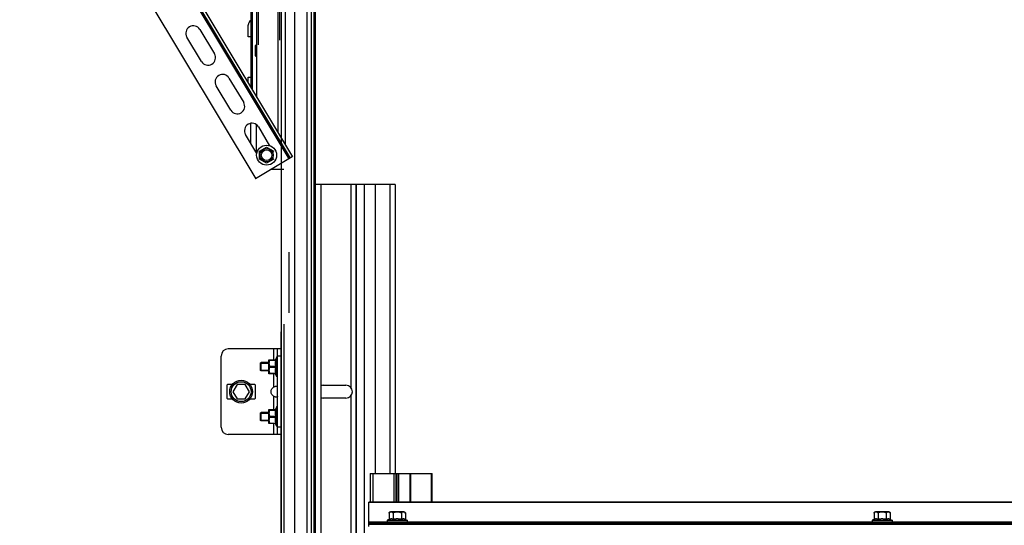
# Model space of a CAD drawing. Units: millimetres. Extents: x 63981 to 303970, y -19131 to 15677.
# Drawn here: x 65887 to 66577, y -6834 to -6479 of the extents above; entities that cross this region are included whole.
import ezdxf

# ---------------------------------------------------------------- set-up
doc = ezdxf.new("R2010")
doc.units = ezdxf.units.MM
doc.header["$LTSCALE"] = 46.255
doc.layers.get('0').update_dxf_attribs({"linetype": 'CONTINUOUS'})

msp = doc.modelspace()

# ---------------------------------------------------------------- linework, layer by layer
for p, q in [((66070.0823, -5051.9216), (66070.0823, -6817.4653)), ((66079.5009, -5588.4929), (66079.5009, -6817.4653)), ((66088.2113, -5588.4929), (66088.2113, -6817.4653)), ((66091.0823, -5588.4929), (66091.0823, -6817.4653)), ((66093.0823, -5588.4929), (66093.0823, -6817.4653)), ((66093.0823, -5588.4929), (66093.0823, -6817.4653)), ((66094.0823, -5588.4929), (66094.0823, -6817.4653)), ((66150.0823, -6594.51), (66094.0823, -6594.51)), ((66070.0823, -6817.4653), (66070.0823, -9437.3724)), ((66079.5009, -6817.4653), (66079.5009, -9437.3724)), ((66088.2113, -6817.4653), (66088.2113, -9437.3724)), ((66091.0823, -6817.4653), (66091.0823, -9437.3724)), ((66093.0823, -6817.4653), (66093.0823, -9437.3724)), ((66093.0823, -6817.4653), (66093.0823, -9437.3724)), ((66094.0823, -6817.4653), (66094.0823, -9437.3724))]:
    msp.add_line(p, q)
at = {"color": 7, "linetype": 'Continuous'}
for p, q in [((66050.1524, -6528.3596), (66050.1524, -5896.9376)), ((66073.1524, -6566.638), (66073.1524, -5896.9376)), ((65851.582, -6198.0544), (66078.0902, -6575.0273)), ((65851.5821, -6201.9377), (66076.3759, -6576.0574)), ((66049.0823, -6526.7501), (66049.0823, -6234.1812)), ((65851.5826, -6256.3035), (66052.3752, -6590.4785)), ((66047.0823, -6490.9812), (66047.0823, -6482.6812)), ((66047.0986, -6490.9488), (66047.0986, -6482.6488)), ((66013.0786, -6485.7605), (66023.3794, -6502.9039)), ((66014.3791, -6508.3118), (66004.0784, -6491.1684)), ((66049.0823, -6490.9812), (66047.0823, -6490.9812)), ((66049.0986, -6490.9488), (66047.0986, -6490.9488)), ((66052.5936, -6496.6488), (66052.0986, -6497.1438)), ((66052.5936, -6504.6488), (66052.5936, -6496.6488)), ((66052.0986, -6504.1538), (66052.0986, -6497.1438)), ((66052.5936, -6504.6488), (66052.0986, -6504.1538)), ((66033.5578, -6519.8436), (66043.8585, -6536.9869)), ((66046.9599, -6523.2179), (66046.9599, -6519.1776)), ((66046.9599, -6519.1776), (66048.9599, -6519.1776)), ((66046.9763, -6523.1854), (66046.9763, -6519.1451)), ((66046.9763, -6519.1451), (66048.9763, -6519.1451)), ((66034.8583, -6542.3948), (66024.5575, -6525.2515)), ((66048.9599, -6565.8639), (66048.9599, -6551.6851)), ((66054.1593, -6554.1303), (66062.0781, -6567.3094)), ((66053.0835, -6572.7267), (66045.159, -6559.5382)), ((66055.0236, -6571.1276), (66059.9599, -6568.2776)), ((66055.0236, -6576.8276), (66055.0236, -6571.1276)), ((66059.9599, -6568.2776), (66064.8963, -6571.1276)), ((66052.2528, -6590.2748), (66077.9678, -6574.8237)), ((66059.9599, -6579.6776), (66055.0236, -6576.8276)), ((66064.8963, -6576.8276), (66059.9599, -6579.6776)), ((66071.9599, -6583.9776), (66062.7332, -6583.9776)), ((66098.0823, -6594.51), (66098.0823, -6817.4653)), ((66136.0823, -6594.51), (66136.0823, -6797.3724)), ((66150.0823, -6594.51), (66150.0823, -6797.3724)), ((66072.0823, -6692.4137), (66072.0823, -6817.4653)), ((66070.0823, -6817.4653), (66070.0823, -6697.9577)), ((66070.0823, -6709.8724), (66033.0823, -6709.8724)), ((66067.5823, -6769.8724), (66067.5823, -6709.8724)), ((66028.0823, -6764.8724), (66028.0823, -6714.8724)), ((66061.5823, -6717.4924), (66061.6175, -6717.4572)), ((66061.5823, -6727.2523), (66061.5823, -6717.4924)), ((66061.6109, -6717.4637), (66066.4005, -6717.4637)), ((66062.1523, -6717.4637), (66062.1523, -6717.8672)), ((66062.1523, -6717.8672), (66066.4005, -6717.8672)), ((66067.0823, -6715.3724), (66066.1624, -6717.4637)), ((66066.4005, -6717.4637), (66066.4005, -6717.8672)), ((66067.0823, -6729.3724), (66067.0823, -6715.3724)), ((66067.5823, -6715.3724), (66067.0823, -6715.3724)), ((66056.0823, -6719.3724), (66055.7288, -6719.7259)), ((66055.7288, -6725.0188), (66055.7288, -6719.726)), ((66056.0823, -6725.3724), (66056.0823, -6719.3724)), ((66061.5823, -6719.3724), (66056.0823, -6719.3724)), ((66062.1523, -6722.7759), (66062.1523, -6721.9689)), ((66062.1523, -6721.9689), (66066.4005, -6721.9689)), ((66062.1523, -6722.7759), (66066.4005, -6722.7759)), ((66066.4005, -6721.9689), (66066.4005, -6722.7759)), ((66056.0823, -6725.3724), (66055.7288, -6725.0188)), ((66061.5823, -6725.3724), (66056.0823, -6725.3724)), ((66061.5823, -6727.2524), (66061.6175, -6727.2876)), ((66066.4005, -6727.281), (66061.6109, -6727.281)), ((66062.1523, -6727.281), (66062.1523, -6726.8775)), ((66062.1523, -6726.8775), (66066.4005, -6726.8775)), ((66067.0823, -6729.3724), (66066.1624, -6727.281)), ((66066.4005, -6726.8775), (66066.4005, -6727.281)), ((66067.5823, -6729.3724), (66067.0823, -6729.3724)), ((66032.0823, -6735.3724), (66032.0823, -6744.3724)), ((66035.8373, -6734.8724), (66032.5823, -6734.8724)), ((66039.1956, -6734.8724), (66036.3088, -6739.8724)), ((66044.9691, -6734.8724), (66039.1956, -6734.8724)), ((66047.8558, -6739.8724), (66044.9691, -6734.8724)), ((66051.5823, -6734.8724), (66048.3273, -6734.8724)), ((66052.0823, -6744.3724), (66052.0823, -6735.3724)), ((66099.5823, -6735.3724), (66115.5823, -6735.3724)), ((66032.5823, -6744.8724), (66035.8373, -6744.8724)), ((66036.3088, -6739.8724), (66039.1956, -6744.8724)), ((66039.1956, -6744.8724), (66044.9691, -6744.8724)), ((66044.9691, -6744.8724), (66047.8558, -6739.8724)), ((66048.3273, -6744.8724), (66051.5823, -6744.8724)), ((66115.5823, -6744.3724), (66099.5823, -6744.3724)), ((66061.5823, -6752.4924), (66061.6175, -6752.4572)), ((66061.5823, -6762.2523), (66061.5823, -6752.4924)), ((66061.6109, -6752.4637), (66066.4005, -6752.4637)), ((66062.1523, -6752.4637), (66062.1523, -6752.8672)), ((66067.0823, -6750.3724), (66066.1624, -6752.4637)), ((66066.4005, -6752.4637), (66066.4005, -6752.8672)), ((66067.0823, -6764.3724), (66067.0823, -6750.3724)), ((66067.5823, -6750.3724), (66067.0823, -6750.3724)), ((66056.0823, -6754.3724), (66055.7288, -6754.7259)), ((66055.7288, -6760.0188), (66055.7288, -6754.726)), ((66056.0823, -6760.3724), (66056.0823, -6754.3724)), ((66061.5823, -6754.3724), (66056.0823, -6754.3724)), ((66062.1523, -6752.8672), (66066.4005, -6752.8672)), ((66062.1523, -6757.7759), (66062.1523, -6756.9689)), ((66062.1523, -6756.9689), (66066.4005, -6756.9689)), ((66062.1523, -6757.7759), (66066.4005, -6757.7759)), ((66066.4005, -6756.9689), (66066.4005, -6757.7759)), ((66056.0823, -6760.3724), (66055.7288, -6760.0188)), ((66061.5823, -6760.3724), (66056.0823, -6760.3724)), ((66061.5823, -6762.2524), (66061.6175, -6762.2876)), ((66066.4005, -6762.281), (66061.6109, -6762.281)), ((66062.1523, -6762.281), (66062.1523, -6761.8775)), ((66062.1523, -6761.8775), (66066.4005, -6761.8775)), ((66067.0823, -6764.3724), (66066.1624, -6762.281)), ((66066.4005, -6761.8775), (66066.4005, -6762.281)), ((66067.5823, -6764.3724), (66067.0823, -6764.3724)), ((66070.0823, -6769.8724), (66033.0823, -6769.8724)), ((66132.5866, -6797.3724), (66132.5866, -6817.5937)), ((66132.5866, -6797.3724), (66161.0579, -6797.3724)), ((66132.5866, -6797.3724), (66132.5866, -6817.5937)), ((66132.5866, -6797.3724), (66161.0579, -6797.3724)), ((66150.8426, -6817.5937), (66150.8426, -6797.3724)), ((66150.8426, -6817.5937), (66150.8426, -6797.3724)), ((66151.5957, -6817.5937), (66151.5957, -6797.3724)), ((66151.5957, -6817.5937), (66151.5957, -6797.3724)), ((66161.0595, -6817.5937), (66161.0595, -6797.3724)), ((66161.0595, -6797.3724), (66176.0577, -6797.3724)), ((66161.0595, -6817.5937), (66161.0595, -6797.3724)), ((66161.0595, -6797.3724), (66176.0577, -6797.3724)), ((66176.058, -6817.5937), (66176.058, -6797.3724)), ((66176.058, -6817.5937), (66176.058, -6797.3724)), ((66070.0823, -7096.892), (66070.0823, -6817.4653)), ((66072.0823, -6817.4653), (66072.0823, -8557.4247)), ((66098.0823, -6817.4653), (66098.0823, -8557.4247)), ((66271.2784, -6817.4653), (66131.5823, -6817.4653)), ((66131.5823, -6834.3724), (66131.5823, -6817.4653)), ((66271.2784, -6817.4653), (66131.5823, -6817.4653)), ((69035.5386, -6817.4653), (66271.2784, -6817.4653)), ((69035.5386, -6817.4653), (66271.2784, -6817.4653)), ((66145.8823, -6825.1724), (66145.8823, -6829.4684)), ((66156.2823, -6824.1724), (66146.8823, -6824.1724)), ((66148.7323, -6825.1724), (66148.7323, -6829.4684)), ((66154.4323, -6825.1724), (66154.4323, -6829.4684)), ((66157.2823, -6825.1724), (66157.2823, -6829.4684)), ((66485.8823, -6825.1724), (66485.8823, -6829.4684)), ((66496.2823, -6824.1724), (66486.8823, -6824.1724)), ((66488.7323, -6825.1724), (66488.7323, -6829.4684)), ((66494.4323, -6825.1724), (66494.4323, -6829.4684)), ((66497.2823, -6825.1724), (66497.2823, -6829.4684)), ((66131.5823, -6831.1724), (66271.2784, -6831.1724)), ((66131.5823, -6832.8724), (66271.2784, -6832.8724)), ((66145.8823, -6829.4684), (66144.5823, -6829.9724)), ((66144.5823, -6829.9724), (66144.5823, -6831.1724)), ((66144.5823, -6829.9724), (66158.5823, -6829.9724)), ((66157.2823, -6829.4684), (66158.5823, -6829.9724)), ((66158.5823, -6829.9724), (66158.5823, -6831.1724)), ((66271.2784, -6831.1724), (69035.5386, -6831.1724)), ((66271.2784, -6832.8724), (69035.5386, -6832.8724)), ((66485.8823, -6829.4684), (66484.5823, -6829.9724)), ((66484.5823, -6829.9724), (66484.5823, -6831.1724)), ((66484.5823, -6829.9724), (66498.5823, -6829.9724)), ((66497.2823, -6829.4684), (66498.5823, -6829.9724)), ((66498.5823, -6829.9724), (66498.5823, -6831.1724))]:
    msp.add_line(p, q, dxfattribs=at)
at = {"color": 9, "linetype": 'Continuous'}
for p, q in [((66054.1524, -6496.6264), (66054.1524, -5896.9376)), ((66069.1524, -6493.2652), (66069.1524, -5896.9376)), ((65851.5821, -6203.8793), (66075.5187, -6576.5724)), ((66053.0823, -6533.4072), (66053.0823, -6234.1812)), ((66068.0823, -6558.3714), (66068.0823, -6234.1812)), ((66053.0986, -6533.3748), (66053.0986, -6504.6488)), ((66068.0986, -6558.339), (66068.0986, -6508.01)), ((66052.9599, -6572.521), (66052.9599, -6552.7823)), ((66119.0823, -6594.51), (66119.0823, -6737.0439)), ((66122.5238, -6594.51), (66122.5238, -6817.4653)), ((66122.6758, -6594.51), (66122.6758, -6817.4653)), ((66128.4115, -6594.51), (66128.4115, -6817.4653)), ((66146.2451, -6594.51), (66146.2451, -6797.3724)), ((66075.608, -6642.0915), (66075.608, -6684.6131)), ((66065.0823, -6717.4637), (66065.0823, -6709.8724)), ((66070.0823, -6714.8724), (66067.5823, -6714.8724)), ((66065.0823, -6736.5735), (66065.0823, -6727.281)), ((66065.0823, -6752.4637), (66065.0823, -6743.1712)), ((66119.0823, -6742.7008), (66119.0823, -6817.4653)), ((66065.0823, -6769.8724), (66065.0823, -6762.281)), ((66070.0823, -6764.8724), (66067.5823, -6764.8724)), ((66134.4099, -6797.3724), (66134.4099, -6817.5937)), ((66134.4099, -6797.3724), (66134.4099, -6817.5937)), ((66149.4056, -6817.5937), (66149.4056, -6797.3724)), ((66149.4056, -6817.5937), (66149.4056, -6797.3724)), ((66152.7789, -6817.5937), (66152.7789, -6797.3724)), ((66152.7789, -6817.5937), (66152.7789, -6797.3724)), ((66160.6154, -6817.5937), (66160.6154, -6797.3724)), ((66160.6154, -6817.5937), (66160.6154, -6797.3724)), ((66175.6887, -6817.5937), (66175.6887, -6797.3724)), ((66175.6887, -6817.5937), (66175.6887, -6797.3724)), ((66119.0823, -6817.4653), (66119.0823, -6980.5439)), ((66122.5238, -6817.4653), (66122.5238, -8557.4247)), ((66122.6758, -6817.4653), (66122.6758, -8557.4247)), ((66128.4115, -6817.4653), (66128.4115, -8557.4247)), ((66271.2784, -6817.5937), (66131.5823, -6817.5937)), ((66271.2784, -6817.5937), (66131.5823, -6817.5937)), ((69035.5386, -6817.5937), (66271.2784, -6817.5937)), ((69035.5386, -6817.5937), (66271.2784, -6817.5937)), ((66131.5823, -6831.6724), (66271.2784, -6831.6724)), ((66131.5823, -6832.3724), (66271.2784, -6832.3724)), ((66271.2784, -6831.6724), (69035.5386, -6831.6724)), ((66271.2784, -6832.3724), (69035.5386, -6832.3724))]:
    msp.add_line(p, q, dxfattribs=at)
at = {"color": 2, "linetype": 'Continuous'}
for p, q in [((66055.7288, -6719.8724), (66061.5823, -6719.8724)), ((66055.7288, -6724.8724), (66061.5823, -6724.8724)), ((66055.7288, -6754.8724), (66061.5823, -6754.8724)), ((66055.7288, -6759.8724), (66061.5823, -6759.8724))]:
    msp.add_line(p, q, dxfattribs=at)
at = {"color": 7, "linetype": 'Continuous'}
for centre, radius in [((66059.9599, -6573.9776), 7), ((66059.9599, -6573.9776), 3.75), ((66042.0823, -6739.8724), 8), ((66042.0823, -6739.8724), 7)]:
    msp.add_circle(centre, radius, dxfattribs=at)
at = {"color": 9, "linetype": 'Continuous'}
msp.add_circle((66059.9599, -6573.9776), 4.7, dxfattribs=at)
at = {"color": 7, "linetype": 'Continuous'}
for centre, radius, start, end in [((66008.5785, -6488.4645), 5.25, 31, 211), ((66051.0823, -6482.6812), 4, 120.1901662, 180), ((66051.0986, -6482.6488), 4, 120.1901662, 180), ((66018.8793, -6505.6078), 5.25, 211, 31), ((66029.0577, -6522.5475), 5.25, 31, 211), ((66039.3584, -6539.6909), 5.25, 211, 31), ((66049.6592, -6556.8342), 5.25, 31, 211), ((66033.0823, -6714.8724), 5, 90, 180), ((66032.5823, -6735.3724), 0.5, 90, 180), ((66051.5823, -6735.3724), 0.5, 0, 90), ((66099.5823, -6739.8724), 4.5, 90, 109.5506432), ((66115.5823, -6739.8724), 4.5, 270, 90), ((66032.5823, -6744.3724), 0.5, 180, 270), ((66051.5823, -6744.3724), 0.5, 270, 0), ((66099.5823, -6739.8724), 4.5, 250.4493568, 270), ((66033.0823, -6764.8724), 5, 180, 270), ((66146.8823, -6825.1724), 1, 90, 180), ((66156.2823, -6825.1724), 1, 0, 90), ((66486.8823, -6825.1724), 1, 90, 180), ((66496.2823, -6825.1724), 1, 0, 90)]:
    msp.add_arc(centre, radius, start, end, dxfattribs=at)
for points, start_tangent, end_tangent in [([(66062.1523, -6717.8672), (66061.9343, -6718.3498), (66061.775, -6718.81), (66061.6699, -6719.2574), (66061.6175, -6719.6986), (66061.6175, -6720.1379), (66061.6699, -6720.579), (66061.775, -6721.0264), (66061.9344, -6721.4864), (66062.1523, -6721.9689)], (-0.44845044, -0.8938077), (0.44845044, -0.8938077)), ([(66066.4005, -6721.9689), (66066.2981, -6721.4488), (66066.2236, -6720.9378), (66066.1778, -6720.4283), (66066.1623, -6719.9179), (66066.1779, -6719.4076), (66066.2236, -6718.8981), (66066.2981, -6718.3872), (66066.4005, -6717.8672)], (-0.21551605, 0.9765003), (0.21551605, 0.9765003)), ([(66062.1523, -6722.7759), (66061.9343, -6723.2584), (66061.775, -6723.7186), (66061.6699, -6724.1661), (66061.6175, -6724.6072), (66061.6175, -6725.0465), (66061.6699, -6725.4876), (66061.775, -6725.935), (66061.9344, -6726.395), (66062.1523, -6726.8775)], (-0.44845044, -0.8938077), (0.44845044, -0.8938077)), ([(66066.4005, -6726.8775), (66066.2981, -6726.3574), (66066.2236, -6725.8464), (66066.1778, -6725.3369), (66066.1623, -6724.8265), (66066.1779, -6724.3162), (66066.2236, -6723.8067), (66066.2981, -6723.2958), (66066.4005, -6722.7759)], (-0.21551605, 0.9765003), (0.21551605, 0.9765003)), ([(66065.0823, -6743.1712), (66064.2397, -6742.4954), (66063.6403, -6741.77), (66063.2558, -6741.0161), (66063.07, -6740.2568), (66063.0701, -6739.4877), (66063.2559, -6738.7283), (66063.6405, -6737.9744), (66064.2399, -6737.2492), (66065.0823, -6736.5735)], (-0.83612366, 0.548541), (0.83612366, 0.548541)), ([(66065.0823, -6736.5735), (66065.548, -6736.32), (66066.0134, -6736.1506), (66066.4562, -6736.0533), (66066.8501, -6736.0216), (66067.1709, -6736.0533), (66067.4024, -6736.1505), (66067.5385, -6736.32)], (0.83612366, 0.548541), (0.40491379, -0.91435487)), ([(66067.5385, -6743.4248), (66067.4024, -6743.5942), (66067.1709, -6743.6915), (66066.8501, -6743.7231), (66066.4562, -6743.6915), (66066.0134, -6743.5942), (66065.548, -6743.4248), (66065.0823, -6743.1712)], (-0.40489615, -0.91436268), (-0.83612366, 0.548541)), ([(66067.5823, -6743.1712), (66067.5385, -6743.4248)], (0, -1), (-0.40489615, -0.91436268)), ([(66062.1523, -6752.8672), (66061.9343, -6753.3498), (66061.775, -6753.81), (66061.6699, -6754.2574), (66061.6175, -6754.6986), (66061.6175, -6755.1379), (66061.6699, -6755.579), (66061.775, -6756.0264), (66061.9344, -6756.4864), (66062.1523, -6756.9689)], (-0.44845044, -0.8938077), (0.44845044, -0.8938077)), ([(66062.1523, -6757.7759), (66061.9343, -6758.2584), (66061.775, -6758.7186), (66061.6699, -6759.1661), (66061.6175, -6759.6072), (66061.6175, -6760.0465), (66061.6699, -6760.4876), (66061.775, -6760.935), (66061.9344, -6761.395), (66062.1523, -6761.8775)], (-0.44845044, -0.8938077), (0.44845044, -0.8938077)), ([(66066.4005, -6756.9689), (66066.2981, -6756.4488), (66066.2236, -6755.9378), (66066.1778, -6755.4283), (66066.1623, -6754.9179), (66066.1779, -6754.4076), (66066.2236, -6753.8981), (66066.2981, -6753.3872), (66066.4005, -6752.8672)], (-0.21551605, 0.9765003), (0.21551605, 0.9765003)), ([(66066.4005, -6761.8775), (66066.2981, -6761.3574), (66066.2236, -6760.8464), (66066.1778, -6760.3369), (66066.1623, -6759.8265), (66066.1779, -6759.3162), (66066.2236, -6758.8067), (66066.2981, -6758.2958), (66066.4005, -6757.7759)], (-0.21551605, 0.9765003), (0.21551605, 0.9765003)), ([(66145.8823, -6825.1724), (66145.8936, -6825.0231), (66145.9015, -6824.9778)], (0, 1), (0.19649274, 0.98050528)), ([(66145.9015, -6824.9778), (66145.9156, -6824.9176)], (0.19649274, 0.98050528), (0.25909684, 0.96585135)), ([(66145.9156, -6824.9176), (66145.9303, -6824.8681), (66145.9588, -6824.7925)], (0.25909684, 0.96585135), (0.39360618, 0.91927916)), ([(66145.9588, -6824.7925), (66145.992, -6824.7234), (66146.0767, -6824.5942), (66146.1809, -6824.4848), (66146.2996, -6824.3973), (66146.4352, -6824.3278), (66146.5921, -6824.2741), (66146.7739, -6824.2357), (66146.8878, -6824.2207)], (0.39360618, 0.91927916), (0.99420838, 0.10746955)), ([(66146.8878, -6824.2207), (66146.9813, -6824.2121), (66147.2022, -6824.2018), (66147.4204, -6824.202), (66147.6272, -6824.2117), (66147.8178, -6824.2323), (66147.9928, -6824.2663), (66148.1538, -6824.3174), (66148.2995, -6824.388), (66148.427, -6824.479), (66148.5346, -6824.59), (66148.6206, -6824.7197), (66148.6835, -6824.8656), (66148.721, -6825.0229), (66148.7323, -6825.1724)], (0.99420838, 0.10746955), (0, -1)), ([(66148.7323, -6825.1724), (66148.7528, -6825.0296), (66148.82, -6824.8812), (66148.9327, -6824.7416), (66149.088, -6824.6157), (66149.2824, -6824.5062), (66149.5064, -6824.4168), (66149.7502, -6824.3475), (66149.9969, -6824.2977), (66150.2291, -6824.2641), (66150.4421, -6824.2419), (66150.6414, -6824.2267), (66150.8324, -6824.2163), (66151.0204, -6824.209), (66151.2075, -6824.2043), (66151.3946, -6824.2016), (66151.5823, -6824.2007)], (0, 1), (1, 0)), ([(66151.5823, -6824.2007), (66151.8706, -6824.2028), (66152.1586, -6824.2095), (66152.4454, -6824.222), (66152.7301, -6824.2426), (66153.0135, -6824.2742), (66153.3002, -6824.3223), (66153.5856, -6824.3936), (66153.8415, -6824.4876), (66154.0516, -6824.5993), (66154.2176, -6824.7278), (66154.3387, -6824.8719), (66154.4109, -6825.0266), (66154.4323, -6825.1724)], (1, 0), (0, -1)), ([(66154.4323, -6825.1724), (66154.4436, -6825.0225), (66154.4805, -6824.8676), (66154.5416, -6824.7242), (66154.6255, -6824.5956), (66154.731, -6824.4847), (66154.8541, -6824.3946), (66154.9935, -6824.3243), (66155.1491, -6824.2722), (66155.32, -6824.2364), (66155.5039, -6824.2143), (66155.6964, -6824.2033), (66155.8874, -6824.2008), (66156.0642, -6824.2051), (66156.2253, -6824.2156), (66156.379, -6824.2339), (66156.5321, -6824.2637), (66156.6859, -6824.3105), (66156.8371, -6824.3808), (66156.9722, -6824.4749), (66157.0825, -6824.5874), (66157.1694, -6824.7174), (66157.233, -6824.8643), (66157.271, -6825.023), (66157.2823, -6825.1724)], (0, 1), (0, -1)), ([(66485.8823, -6825.1724), (66485.8936, -6825.0231), (66485.9015, -6824.9778)], (0, 1), (0.19649274, 0.98050528)), ([(66485.9015, -6824.9778), (66485.9156, -6824.9176)], (0.19649274, 0.98050528), (0.25909684, 0.96585135)), ([(66485.9156, -6824.9176), (66485.9303, -6824.8681), (66485.9588, -6824.7925)], (0.25909684, 0.96585135), (0.39360618, 0.91927916)), ([(66485.9588, -6824.7925), (66485.992, -6824.7234), (66486.0767, -6824.5942), (66486.1809, -6824.4848), (66486.2996, -6824.3973), (66486.4352, -6824.3278), (66486.5921, -6824.2741), (66486.7739, -6824.2357), (66486.8878, -6824.2207)], (0.39360618, 0.91927916), (0.99420838, 0.10746955)), ([(66486.8878, -6824.2207), (66486.9813, -6824.2121), (66487.2022, -6824.2018), (66487.4204, -6824.202), (66487.6272, -6824.2117), (66487.8178, -6824.2323), (66487.9928, -6824.2663), (66488.1538, -6824.3174), (66488.2995, -6824.388), (66488.427, -6824.479), (66488.5346, -6824.59), (66488.6206, -6824.7197), (66488.6835, -6824.8656), (66488.721, -6825.0229), (66488.7323, -6825.1724)], (0.99420838, 0.10746955), (0, -1)), ([(66488.7323, -6825.1724), (66488.7528, -6825.0296), (66488.82, -6824.8812), (66488.9327, -6824.7416), (66489.088, -6824.6157), (66489.2824, -6824.5062), (66489.5064, -6824.4168), (66489.7502, -6824.3475), (66489.9969, -6824.2977), (66490.2291, -6824.2641), (66490.4421, -6824.2419), (66490.6414, -6824.2267), (66490.8324, -6824.2163), (66491.0204, -6824.209), (66491.2075, -6824.2043), (66491.3946, -6824.2016), (66491.5823, -6824.2007)], (0, 1), (1, 0)), ([(66491.5823, -6824.2007), (66491.8706, -6824.2028), (66492.1586, -6824.2095), (66492.4454, -6824.222), (66492.7301, -6824.2426), (66493.0135, -6824.2742), (66493.3002, -6824.3223), (66493.5856, -6824.3936), (66493.8415, -6824.4876), (66494.0516, -6824.5993), (66494.2176, -6824.7278), (66494.3387, -6824.8719), (66494.4109, -6825.0266), (66494.4323, -6825.1724)], (1, 0), (0, -1)), ([(66494.4323, -6825.1724), (66494.4436, -6825.0225), (66494.4805, -6824.8676), (66494.5416, -6824.7242), (66494.6255, -6824.5956), (66494.731, -6824.4847), (66494.8541, -6824.3946), (66494.9935, -6824.3243), (66495.1491, -6824.2722), (66495.32, -6824.2364), (66495.5039, -6824.2143), (66495.6964, -6824.2033), (66495.8874, -6824.2008), (66496.0642, -6824.2051), (66496.2253, -6824.2156), (66496.379, -6824.2339), (66496.5321, -6824.2637), (66496.6859, -6824.3105), (66496.8371, -6824.3808), (66496.9722, -6824.4749), (66497.0825, -6824.5874), (66497.1694, -6824.7174), (66497.233, -6824.8643), (66497.271, -6825.023), (66497.2823, -6825.1724)], (0, 1), (0, -1)), ([(66148.7323, -6829.4684), (66148.3674, -6829.3414), (66148.013, -6829.249), (66147.6605, -6829.1919), (66147.3073, -6829.1724), (66146.9541, -6829.1919), (66146.6017, -6829.249), (66146.2472, -6829.3414), (66145.8823, -6829.4684)], (-0.93239067, 0.36145212), (-0.93239067, -0.36145212)), ([(66151.5823, -6829.1724), (66150.8702, -6829.1922), (66150.1626, -6829.2499), (66149.4557, -6829.3424), (66148.7323, -6829.4684)], (-1, 0), (-0.98172808, -0.19028917)), ([(66154.4323, -6829.4684), (66153.8497, -6829.3646), (66153.2811, -6829.2825), (66152.7165, -6829.2222), (66152.1506, -6829.185), (66151.5823, -6829.1724)], (-0.98172808, 0.19028917), (-1, 0)), ([(66157.2823, -6829.4684), (66156.9174, -6829.3414), (66156.563, -6829.249), (66156.2105, -6829.1919), (66155.8573, -6829.1724), (66155.5041, -6829.1919), (66155.1517, -6829.249), (66154.7972, -6829.3414), (66154.4323, -6829.4684)], (-0.93239067, 0.36145212), (-0.93239067, -0.36145212)), ([(66488.7323, -6829.4684), (66488.3674, -6829.3414), (66488.013, -6829.249), (66487.6605, -6829.1919), (66487.3073, -6829.1724), (66486.9541, -6829.1919), (66486.6017, -6829.249), (66486.2472, -6829.3414), (66485.8823, -6829.4684)], (-0.93239067, 0.36145212), (-0.93239067, -0.36145212)), ([(66491.5823, -6829.1724), (66490.8702, -6829.1922), (66490.1626, -6829.2499), (66489.4557, -6829.3424), (66488.7323, -6829.4684)], (-1, 0), (-0.98172808, -0.19028917)), ([(66494.4323, -6829.4684), (66493.8497, -6829.3646), (66493.2811, -6829.2825), (66492.7165, -6829.2222), (66492.1506, -6829.185), (66491.5823, -6829.1724)], (-0.98172808, 0.19028917), (-1, 0)), ([(66497.2823, -6829.4684), (66496.9174, -6829.3414), (66496.563, -6829.249), (66496.2105, -6829.1919), (66495.8573, -6829.1724), (66495.5041, -6829.1919), (66495.1517, -6829.249), (66494.7972, -6829.3414), (66494.4323, -6829.4684)], (-0.93239067, 0.36145212), (-0.93239067, -0.36145212))]:
    msp.add_spline(points, degree=3, dxfattribs=dict(at, start_tangent=start_tangent, end_tangent=end_tangent))

doc.saveas('drawing.dxf')
